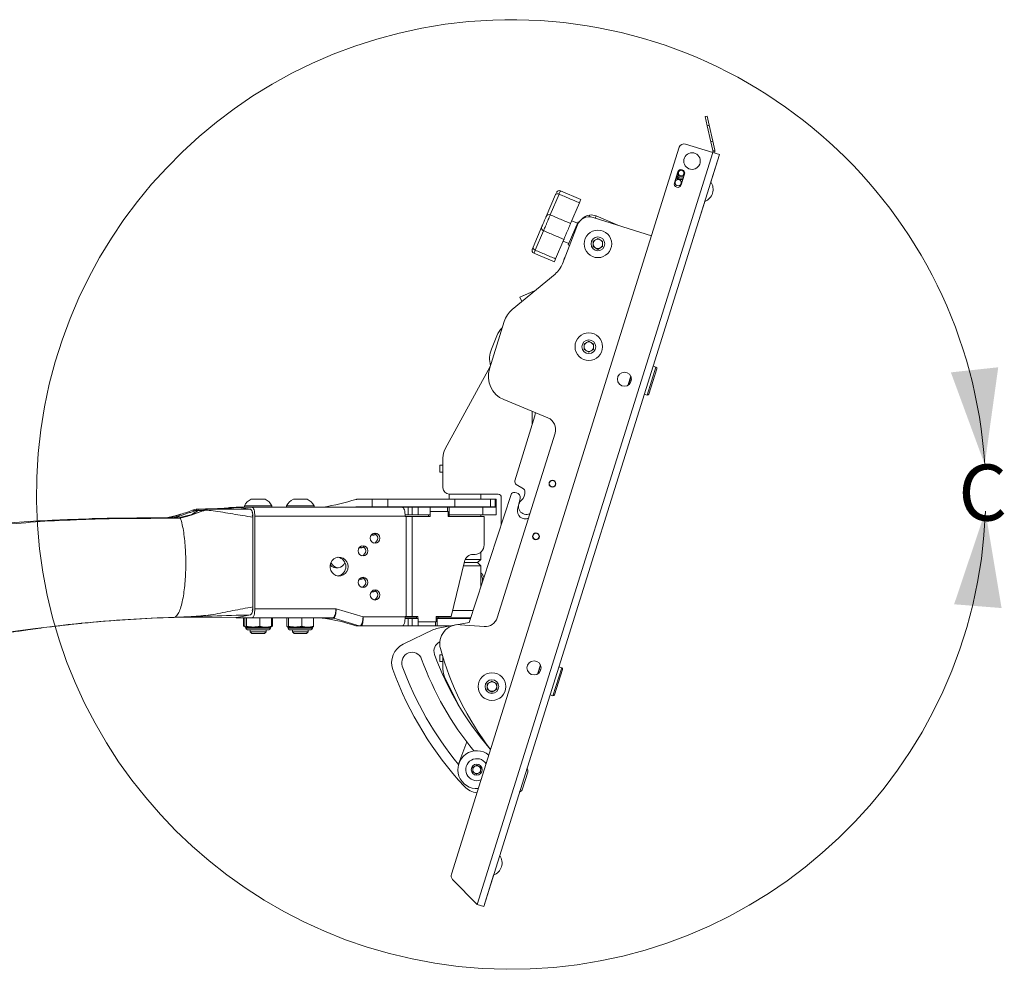
# Paper-space layout 'SHEET2' of a CAD drawing. Units: inches. Extents: x 4 to 198, y 3 to 203.
# Drawn here: x 24 to 53, y 175 to 203 of the extents above; entities that cross this region are included whole.
import ezdxf

# ---------------------------------------------------------------- set-up
doc = ezdxf.new("R2010")
doc.units = ezdxf.units.IN
doc.header["$MEASUREMENT"] = 0
doc.styles.add('SLDTEXTSTYLE2', font='TXT', dxfattribs={"width": 0.75})

psp = doc.layouts.new('SHEET2')

# ---------------------------------------------------------------- linework, layer by layer
at = {"color": 7, "linetype": 'Continuous', "lineweight": 15}
for p, q in [((44.380492, 200.391487), (44.321936, 200.378404)), ((44.321936, 200.378404), (44.382095, 200.109139)), ((44.380492, 200.391487), (44.440652, 200.122222)), ((44.382095, 200.109139), (44.440652, 200.122222)), ((44.440652, 200.122222), (44.54735, 199.644656)), ((44.488793, 199.631574), (44.382095, 200.109139)), ((44.547043, 199.308192), (43.732982, 199.563394)), ((44.54735, 199.644656), (44.488793, 199.631574)), ((44.546755, 199.372144), (44.488793, 199.631574)), ((44.605311, 199.385227), (44.54735, 199.644656)), ((43.54498, 199.465133), (36.765333, 177.838916)), ((44.547043, 199.308192), (37.536013, 176.943894)), ((37.730457, 176.882937), (44.741487, 199.247236)), ((44.507951, 198.502287), (44.741487, 199.247236)), ((44.534519, 199.312119), (44.545736, 199.347902)), ((44.545736, 199.347902), (44.602989, 199.329953)), ((44.546755, 199.372144), (44.605311, 199.385227)), ((44.547043, 199.308192), (44.741487, 199.247236)), ((44.591771, 199.29417), (44.602989, 199.329953)), ((43.402644, 198.409368), (43.503603, 198.731414)), ((43.703987, 198.668595), (43.603028, 198.346549)), ((44.507951, 198.502287), (44.487071, 198.43568)), ((39.970234, 198.071863), (39.708555, 197.454709)), ((40.617137, 197.913413), (40.010779, 198.170513)), ((39.585999, 197.405826), (39.862469, 198.057865)), ((40.574416, 197.815685), (40.312738, 197.198531)), ((44.304896, 197.854566), (43.950643, 196.724543)), ((44.283807, 197.787294), (44.304896, 197.854566)), ((40.245465, 196.559552), (40.53824, 197.250047)), ((40.519941, 197.206891), (40.347318, 197.280085)), ((40.562375, 197.239813), (40.53824, 197.250047)), ((40.885581, 197.397373), (40.879034, 197.450514)), ((40.980362, 197.380606), (42.720483, 196.835092)), ((41.07127, 197.423575), (41.044523, 197.360492)), ((41.07127, 197.423575), (41.717949, 197.149378)), ((39.199274, 196.493754), (39.458934, 197.106147)), ((39.508842, 196.983694), (39.263075, 196.404065)), ((40.070645, 196.002787), (40.518532, 197.158305)), ((40.113024, 196.727516), (39.867257, 196.147887)), ((40.09114, 196.675902), (40.263763, 196.602708)), ((40.985539, 196.674693), (41.126539, 196.7561)), ((40.985539, 196.51188), (40.985539, 196.674693)), ((41.126539, 196.7561), (41.267539, 196.674693)), ((41.267539, 196.674693), (41.267539, 196.51188)), ((39.223266, 196.313204), (39.829623, 196.056104)), ((40.245465, 196.559552), (40.280666, 196.544627)), ((41.126539, 196.430474), (40.985539, 196.51188)), ((41.267539, 196.51188), (41.126539, 196.430474)), ((40.115821, 196.130833), (40.167721, 196.253235)), ((40.119648, 196.129211), (40.115821, 196.130833)), ((38.577034, 194.639939), (39.850328, 195.696721)), ((38.805782, 195.007927), (39.24412, 195.193593)), ((39.121353, 195.141593), (38.805782, 195.007927)), ((39.24412, 195.193593), (39.121353, 195.141593)), ((38.805782, 195.007927), (38.86161, 194.876125)), ((38.340364, 194.287169), (37.898391, 192.877332)), ((38.283527, 194.105867), (38.277094, 194.09932)), ((37.957729, 193.462128), (38.116864, 193.855131)), ((40.714327, 193.615754), (40.855327, 193.69716)), ((40.855327, 193.69716), (40.996327, 193.615754)), ((40.714327, 193.452941), (40.714327, 193.615754)), ((40.855327, 193.371535), (40.714327, 193.452941)), ((40.996327, 193.452941), (40.855327, 193.371535)), ((40.996327, 193.615754), (40.996327, 193.452941)), ((37.91929, 192.943996), (36.583903, 190.493407)), ((42.593216, 192.096167), (42.853466, 192.926329)), ((42.641157, 192.121224), (42.878522, 192.878389)), ((42.853466, 192.926329), (42.768303, 192.953027)), ((42.019589, 192.384208), (42.105885, 192.659481)), ((42.035686, 192.394187), (42.074545, 192.518143)), ((42.113404, 192.642098), (42.074545, 192.518143)), ((42.117485, 192.504682), (42.074545, 192.518143)), ((39.637222, 191.419894), (38.328176, 191.959598)), ((42.508053, 192.122865), (42.593216, 192.096167)), ((38.657358, 189.542569), (39.251367, 191.48016)), ((39.169354, 191.212642), (39.169354, 191.61279)), ((38.130888, 185.470533), (39.852114, 190.961027)), ((36.515329, 190.224254), (36.515329, 189.336316)), ((36.422479, 189.805066), (36.422479, 190.006816)), ((36.422479, 190.006816), (36.515329, 190.006816)), ((36.515329, 189.805066), (36.422479, 189.805066)), ((38.910678, 189.302031), (38.697249, 189.435624)), ((30.810558, 189.00029), (31.220808, 189.00029)), ((32.063, 189.00029), (32.47325, 189.00029)), ((33.991401, 188.999529), (34.410326, 188.999529)), ((34.410326, 188.999529), (34.410326, 188.775279)), ((34.410326, 188.999529), (34.871228, 188.999529)), ((34.871228, 188.775279), (34.871228, 188.999529)), ((34.871228, 188.999529), (36.865313, 188.999529)), ((36.702829, 189.148816), (38.156854, 189.148816)), ((36.703729, 189.148816), (36.703729, 188.999529)), ((36.865313, 188.775279), (36.865313, 188.999529)), ((36.865313, 188.999529), (37.93289, 188.999529)), ((37.299663, 185.329153), (38.540881, 189.137342)), ((37.641229, 188.999529), (37.641229, 189.148816)), ((37.93289, 188.999529), (37.93289, 188.775279)), ((37.93289, 188.999529), (38.073064, 188.999529)), ((38.073064, 188.775279), (38.073064, 188.999529)), ((38.073064, 188.999529), (38.098804, 188.999529)), ((38.098804, 188.775279), (38.098804, 188.999529)), ((38.250604, 189.055066), (38.250604, 188.246742)), ((38.651189, 189.199617), (38.704494, 189.187259)), ((38.735621, 188.698861), (38.809726, 189.018508)), ((30.137257, 188.740842), (30.123644, 188.738836)), ((30.358203, 188.759529), (30.366783, 188.759529)), ((30.836086, 188.759529), (30.366783, 188.759529)), ((30.783976, 188.699425), (30.445882, 188.749557)), ((30.605433, 188.79779), (30.605433, 188.759529)), ((30.605433, 188.79779), (31.425933, 188.79779)), ((35.309092, 188.759529), (30.836086, 188.759529)), ((31.425933, 188.759529), (31.425933, 188.79779)), ((31.857875, 188.79779), (31.857875, 188.759529)), ((31.857875, 188.79779), (32.678375, 188.79779)), ((32.678375, 188.759529), (32.678375, 188.79779)), ((32.901074, 188.760445), (32.894345, 188.760445)), ((32.894345, 188.760445), (32.894345, 188.759529)), ((32.901074, 188.760445), (32.901074, 188.759529)), ((34.04465, 188.771702), (33.9465, 188.771702)), ((34.410326, 188.775279), (33.970974, 188.775279)), ((34.04465, 188.771702), (34.003813, 188.759529)), ((34.871228, 188.775279), (34.410326, 188.775279)), ((34.444645, 188.759529), (34.410326, 188.759529)), ((34.511355, 188.759529), (34.444645, 188.759529)), ((34.549965, 188.759529), (34.511355, 188.759529)), ((36.865313, 188.775279), (34.871228, 188.775279)), ((35.295074, 188.759529), (35.477461, 188.759529)), ((35.389632, 188.759529), (35.388947, 188.775279)), ((35.477461, 188.535279), (35.477461, 188.759529)), ((35.477461, 188.759529), (35.596131, 188.759529)), ((35.596131, 188.759529), (35.596131, 188.535279)), ((35.596131, 188.759529), (35.781121, 188.759529)), ((35.725051, 188.775279), (35.725051, 188.759529)), ((35.781121, 188.535279), (35.781121, 188.759529)), ((36.138961, 188.759529), (35.781121, 188.759529)), ((36.138961, 188.535279), (36.138961, 188.759529)), ((36.648279, 188.759529), (36.138961, 188.759529)), ((36.261812, 188.759529), (36.261812, 188.775279)), ((36.308731, 188.775279), (36.308731, 188.759529)), ((36.648279, 188.633191), (36.648279, 188.759529)), ((36.704349, 188.759529), (36.648279, 188.759529)), ((36.703729, 188.775279), (36.703729, 188.759529)), ((36.704349, 188.535279), (36.704349, 188.759529)), ((37.704513, 188.759529), (36.704349, 188.759529)), ((37.93289, 188.775279), (36.865313, 188.775279)), ((37.641229, 188.759529), (37.641229, 188.775279)), ((37.704513, 188.535279), (37.704513, 188.759529)), ((37.704513, 188.759529), (38.098804, 188.759529)), ((38.073064, 188.775279), (37.93289, 188.775279)), ((38.098804, 188.775279), (38.073064, 188.775279)), ((38.098804, 188.535279), (38.098804, 188.759529)), ((27.408301, 188.437761), (27.254014, 188.437019)), ((27.408313, 188.43778), (27.254642, 188.437027)), ((27.408779, 188.437602), (27.408303, 188.437625)), ((27.408308, 188.437625), (27.409707, 188.437393)), ((27.631079, 188.43665), (27.608019, 188.436463)), ((27.782992, 188.437781), (27.630252, 188.437031)), ((28.575283, 188.448686), (28.673496, 188.49255)), ((28.648243, 188.533879), (28.648502, 188.533941)), ((28.64904, 188.53418), (28.648758, 188.534114)), ((29.011383, 188.533973), (29.011694, 188.534077)), ((30.859201, 185.793379), (30.859201, 188.465409)), ((35.390168, 188.488404), (30.917163, 188.488404)), ((30.917163, 185.736729), (30.917163, 188.488404)), ((35.477461, 188.535279), (35.388947, 188.535279)), ((35.390168, 188.480847), (35.390168, 188.488404)), ((35.390168, 188.480847), (35.422195, 188.480847)), ((35.422195, 188.480847), (35.422195, 185.504285)), ((35.422195, 188.480847), (35.595814, 188.480847)), ((35.596131, 188.535279), (35.477461, 188.535279)), ((35.595814, 185.504285), (35.595814, 188.480847)), ((36.12981, 188.480847), (35.595814, 188.480847)), ((35.781121, 188.535279), (35.596131, 188.535279)), ((36.138961, 188.535279), (35.781121, 188.535279)), ((36.082891, 188.480847), (36.082891, 188.535279)), ((36.12981, 188.535279), (36.12981, 188.480847)), ((36.666571, 188.633191), (36.138961, 188.633191)), ((36.666571, 188.480847), (36.666571, 188.633191)), ((36.666571, 188.535279), (36.704349, 188.535279)), ((37.740092, 188.480847), (36.666571, 188.480847)), ((36.703729, 188.535279), (36.703729, 188.480847)), ((37.704513, 188.535279), (36.704349, 188.535279)), ((37.641229, 188.480847), (37.641229, 188.535279)), ((38.098804, 188.535279), (37.704513, 188.535279)), ((37.740092, 187.637097), (37.740092, 188.480847)), ((37.412235, 187.355847), (37.471712, 187.355847)), ((37.641229, 187.206316), (37.641229, 187.419053)), ((36.756031, 185.504285), (37.152062, 187.143622)), ((37.390094, 187.018816), (37.121912, 187.018816)), ((37.547479, 187.112566), (37.14456, 187.112566)), ((37.14456, 187.112566), (37.346571, 187.112566)), ((37.175107, 187.206316), (37.641229, 187.206316)), ((37.346571, 187.112566), (37.547479, 187.112566)), ((37.641229, 187.018816), (37.390094, 187.018816)), ((37.547479, 187.112566), (37.641229, 187.206316)), ((37.641229, 187.018816), (37.547479, 187.112566)), ((37.641229, 186.377115), (37.641229, 187.018816)), ((37.693173, 186.588035), (37.693173, 186.536484)), ((37.709975, 186.588035), (37.693173, 186.588035)), ((30.434192, 185.489803), (28.5108, 185.481058)), ((30.358203, 185.489457), (30.358203, 185.465604)), ((30.366783, 185.465604), (30.358203, 185.465604)), ((30.366783, 185.489496), (30.366783, 185.465604)), ((30.366783, 185.465604), (30.836086, 185.465604)), ((30.445706, 185.49197), (30.783776, 185.555592)), ((30.583617, 185.223156), (30.583617, 185.465604)), ((30.619344, 185.220989), (30.619344, 185.465604)), ((30.666479, 185.220989), (30.666479, 185.465604)), ((30.836086, 185.465604), (33.239033, 185.465604)), ((30.917163, 185.736729), (33.332586, 185.736729)), ((31.062818, 185.220989), (31.062818, 185.465604)), ((31.412022, 185.220989), (31.412022, 185.465604)), ((31.447749, 185.223156), (31.447749, 185.465604)), ((31.871786, 185.220989), (31.871786, 185.465604)), ((31.918921, 185.220989), (31.918921, 185.465604)), ((32.315259, 185.220989), (32.315259, 185.465604)), ((32.664463, 185.220989), (32.664463, 185.465604)), ((32.901074, 185.464687), (32.894345, 185.464687)), ((34.137727, 185.496729), (33.332586, 185.736729)), ((35.390168, 185.496729), (34.137727, 185.496729)), ((35.389632, 185.465604), (35.725051, 185.465604)), ((35.390168, 185.504285), (35.422195, 185.504285)), ((35.390168, 185.496729), (35.390168, 185.504285)), ((35.422195, 185.504285), (35.595814, 185.504285)), ((35.595814, 185.504285), (35.77197, 185.504285)), ((35.725051, 185.449854), (35.725051, 185.504285)), ((35.77197, 185.504285), (35.77197, 185.449854)), ((36.308731, 185.504285), (36.756031, 185.504285)), ((36.308731, 185.351941), (36.308731, 185.504285)), ((36.308731, 185.465604), (36.376321, 185.465604)), ((36.376321, 185.504285), (36.376321, 185.465604)), ((36.376321, 185.465604), (37.344137, 185.465604)), ((36.703729, 185.465604), (36.703729, 185.449854)), ((36.800861, 185.689854), (37.417228, 185.689854)), ((30.597395, 185.21629), (30.637983, 185.197364)), ((30.637709, 185.195324), (30.651933, 185.188692)), ((30.651933, 185.188692), (30.651933, 185.161678)), ((30.651933, 185.188692), (31.379433, 185.188692)), ((31.379433, 185.188692), (31.39413, 185.195545)), ((31.379433, 185.161678), (31.379433, 185.188692)), ((31.398567, 185.199781), (31.43379, 185.216205)), ((31.890151, 185.195324), (31.904375, 185.188692)), ((31.904375, 185.188692), (31.904375, 185.161678)), ((31.904375, 185.188692), (32.631875, 185.188692)), ((32.631875, 185.188692), (32.646571, 185.195545)), ((32.631875, 185.161678), (32.631875, 185.188692)), ((33.263509, 185.462027), (32.956473, 185.462027)), ((34.024827, 185.23509), (33.263509, 185.462027)), ((33.926508, 185.23509), (34.024827, 185.23509)), ((34.089736, 185.225604), (33.991401, 185.225604)), ((35.309092, 185.225604), (34.089736, 185.225604)), ((34.444645, 185.225604), (34.410326, 185.225604)), ((34.511355, 185.225604), (34.444645, 185.225604)), ((34.549965, 185.225604), (34.511355, 185.225604)), ((35.477461, 185.225604), (35.295074, 185.225604)), ((35.388947, 185.449854), (35.477461, 185.449854)), ((35.477461, 185.225604), (35.477461, 185.449854)), ((35.477461, 185.449854), (35.596131, 185.449854)), ((35.596131, 185.225604), (35.477461, 185.225604)), ((35.596131, 185.449854), (35.596131, 185.225604)), ((35.596131, 185.449854), (35.781121, 185.449854)), ((35.781121, 185.225604), (35.596131, 185.225604)), ((35.781121, 185.225604), (35.781121, 185.449854)), ((35.781121, 185.351941), (36.308731, 185.351941)), ((36.290439, 185.225604), (35.781121, 185.225604)), ((36.290439, 185.225604), (36.290439, 185.351941)), ((36.346508, 185.225604), (36.290439, 185.225604)), ((36.308731, 185.449854), (36.346508, 185.449854)), ((36.346508, 185.449854), (36.346508, 185.225604)), ((36.346508, 185.449854), (37.339003, 185.449854)), ((36.709241, 185.225604), (36.346508, 185.225604)), ((36.418426, 185.1746), (36.849362, 185.250178)), ((36.703729, 185.225604), (36.703729, 185.224637)), ((36.919691, 185.262513), (37.299663, 185.329153)), ((37.024711, 185.264257), (37.744252, 185.208818)), ((30.651933, 185.161678), (31.379433, 185.161678)), ((30.698808, 185.114803), (31.332558, 185.114803)), ((30.781308, 185.114803), (30.781308, 185.050865)), ((30.781308, 185.050865), (30.781308, 185.049132)), ((30.781308, 185.050865), (30.830883, 185.00129)), ((30.781308, 185.050865), (31.250058, 185.050865)), ((30.781308, 185.049132), (30.830883, 184.999557)), ((30.781308, 185.049132), (30.783041, 185.049132)), ((30.830883, 185.00129), (31.200483, 185.00129)), ((30.830883, 184.999557), (31.200483, 184.999557)), ((31.200483, 185.00129), (31.250058, 185.050865)), ((31.200483, 184.999557), (31.250058, 185.049132)), ((31.248325, 185.049132), (31.250058, 185.049132)), ((31.250058, 185.050865), (31.250058, 185.114803)), ((31.250058, 185.049132), (31.250058, 185.050865)), ((31.904375, 185.161678), (32.631875, 185.161678)), ((31.95125, 185.114803), (32.585, 185.114803)), ((32.03375, 185.114803), (32.03375, 185.050865)), ((32.03375, 185.050865), (32.03375, 185.049132)), ((32.03375, 185.050865), (32.083325, 185.00129)), ((32.03375, 185.050865), (32.5025, 185.050865)), ((32.03375, 185.049132), (32.083325, 184.999557)), ((32.03375, 185.049132), (32.035483, 185.049132)), ((32.083325, 185.00129), (32.452925, 185.00129)), ((32.083325, 184.999557), (32.29959, 184.999557)), ((32.29959, 184.999557), (32.452925, 184.999557)), ((32.452925, 185.00129), (32.5025, 185.050865)), ((32.452925, 184.999557), (32.5025, 185.049132)), ((32.500766, 185.049132), (32.5025, 185.049132)), ((32.5025, 185.050865), (32.5025, 185.114803)), ((32.5025, 185.049132), (32.5025, 185.050865)), ((35.331706, 184.68372), (36.236576, 185.116385)), ((36.422479, 184.367566), (36.422479, 184.165816)), ((36.422479, 184.367566), (36.493066, 184.367566)), ((36.515329, 184.294708), (36.515329, 183.936558)), ((36.515329, 184.165816), (36.422479, 184.165816)), ((39.327353, 183.796317), (39.413649, 184.071591)), ((39.38231, 183.930252), (39.421169, 184.054208)), ((40.049054, 183.98061), (39.96389, 184.007308)), ((39.38231, 183.930252), (39.343451, 183.806297)), ((39.425249, 183.916791), (39.38231, 183.930252)), ((39.788804, 183.150448), (40.049054, 183.98061)), ((39.836745, 183.175504), (40.07411, 183.932669)), ((36.57362, 183.6872), (36.973718, 182.878188)), ((37.832932, 183.50442), (37.973932, 183.585826)), ((37.832932, 183.341607), (37.832932, 183.50442)), ((37.973932, 183.585826), (38.114932, 183.50442)), ((38.114932, 183.50442), (38.114932, 183.341607)), ((37.973932, 183.260201), (37.832932, 183.341607)), ((38.114932, 183.341607), (37.973932, 183.260201)), ((39.703641, 183.177146), (39.788804, 183.150448)), ((36.992438, 181.143525), (37.223069, 181.777177)), ((37.829261, 181.674082), (37.830065, 181.688795)), ((37.406044, 181.022086), (37.524972, 181.086181)), ((37.524972, 181.086181), (37.639943, 181.015234)), ((37.402088, 180.887044), (37.406044, 181.022086)), ((37.517059, 180.816097), (37.402088, 180.887044)), ((37.635987, 180.880192), (37.517059, 180.816097)), ((37.639943, 181.015234), (37.635987, 180.880192)), ((39.037224, 180.875854), (38.881069, 180.377738)), ((36.80165, 177.688733), (37.536013, 176.943894)), ((37.730457, 176.882937), (38.023013, 177.816154)), ((37.730457, 176.882937), (37.536013, 176.943894))]:
    psp.add_line(p, q, dxfattribs=at)
at = {"color": 7, "linetype": 'Continuous', "lineweight": 15, "flags": 128}
for points in [[(39.267419, 191.572359), (39.263915, 191.53598), (39.251367, 191.48016)], [(29.171936, 188.696986), (29.110741, 188.689065), (29.071027, 188.675246)], [(29.511868, 188.695577), (29.469109, 188.690022), (29.42653, 188.675119)], [(29.61622, 188.711106), (29.618594, 188.710636), (29.620942, 188.708464), (29.623179, 188.704669), (29.624287, 188.702052)], [(30.144822, 188.74325), (30.14403, 188.743073), (30.131153, 188.738831)], [(30.201052, 188.727677), (30.201272, 188.727765), (30.193254, 188.72622), (30.17084, 188.723337), (30.133616, 188.720092)], [(30.155824, 188.746008), (30.153791, 188.745459), (30.145925, 188.743536)], [(30.917163, 188.488404), (30.915605, 188.541297), (30.910992, 188.592159), (30.903499, 188.639033), (30.893416, 188.680118), (30.88113, 188.713836), (30.867113, 188.73889), (30.851904, 188.754319), (30.836086, 188.759529)], [(35.319573, 188.759529), (35.319003, 188.761549), (35.316879, 188.767379), (35.314456, 188.77171), (35.311826, 188.774378), (35.309092, 188.775279)], [(35.309092, 188.759529), (35.324909, 188.754319), (35.340118, 188.73889), (35.354135, 188.713836), (35.366421, 188.680118), (35.376504, 188.639033), (35.383997, 188.592159), (35.38861, 188.541297), (35.390168, 188.488404)], [(26.08147, 188.418779), (25.991411, 188.417079), (25.346116, 188.394145)], [(27.242524, 188.432864), (27.242146, 188.433595), (27.240866, 188.435394), (27.23951, 188.43633), (27.238131, 188.436367)], [(28.326301, 188.452014), (27.562686, 188.441023), (27.40881, 188.439967)], [(28.690036, 188.452008), (27.939779, 188.441057), (27.78241, 188.439973)], [(27.783003, 188.437625), (27.784753, 188.437274), (27.788444, 188.434103), (27.791764, 188.427845)], [(28.648148, 188.53423), (28.58557, 188.516231), (28.32474, 188.449884)], [(28.648758, 188.534114), (28.648334, 188.533967), (28.645641, 188.531055), (28.644076, 188.525176)], [(29.011539, 188.534612), (28.919434, 188.508048), (28.688923, 188.449997)], [(30.850104, 188.488404), (30.849834, 188.497548), (30.849037, 188.506342), (30.847741, 188.514446), (30.845998, 188.521549), (30.843874, 188.527379), (30.841451, 188.53171), (30.838821, 188.534378), (30.836086, 188.535279)], [(34.639419, 187.836316), (34.628469, 187.894006), (34.597286, 187.942912), (34.550617, 187.975591), (34.495567, 187.987066), (34.440518, 187.975591), (34.393849, 187.942912), (34.362665, 187.894006), (34.351715, 187.836316), (34.362665, 187.778627), (34.393849, 187.72972), (34.440518, 187.697041), (34.495567, 187.685566), (34.550617, 187.697041), (34.597286, 187.72972), (34.628469, 187.778627), (34.639419, 187.836316)], [(34.462038, 187.929718), (34.440518, 187.937041), (34.408498, 187.956316)], [(34.281579, 187.461316), (34.270629, 187.519006), (34.239445, 187.567912), (34.192777, 187.600591), (34.137727, 187.612066), (34.082677, 187.600591), (34.036008, 187.567912), (34.004825, 187.519006), (33.993875, 187.461316), (34.004825, 187.403627), (34.036008, 187.35472), (34.082677, 187.322041), (34.137727, 187.310566), (34.192777, 187.322041), (34.239445, 187.35472), (34.270629, 187.403627), (34.281579, 187.461316)], [(34.104197, 187.554718), (34.082677, 187.562041), (34.050658, 187.581316)], [(33.690426, 186.992566), (33.680474, 187.068446), (33.651355, 187.138699), (33.60523, 187.198114), (33.545518, 187.242284), (33.47665, 187.267933), (33.403731, 187.27316), (33.332171, 187.257577), (33.267276, 187.222339), (33.21386, 187.17006), (33.175885, 187.104616), (33.156165, 187.030863), (33.156165, 186.954269), (33.175885, 186.880516), (33.21386, 186.815073), (33.267276, 186.762793), (33.332171, 186.727555), (33.403731, 186.711972), (33.47665, 186.717199), (33.545518, 186.742848), (33.60523, 186.787018), (33.651355, 186.846433), (33.680474, 186.916686), (33.690426, 186.992566)], [(34.281579, 186.523816), (34.270629, 186.581506), (34.239445, 186.630412), (34.192777, 186.663091), (34.137727, 186.674566), (34.082677, 186.663091), (34.036008, 186.630412), (34.004825, 186.581506), (33.993875, 186.523816), (34.004825, 186.466127), (34.036008, 186.41722), (34.082677, 186.384541), (34.137727, 186.373066), (34.192777, 186.384541), (34.239445, 186.41722), (34.270629, 186.466127), (34.281579, 186.523816)], [(34.104197, 186.617218), (34.082677, 186.624541), (34.050658, 186.643816)], [(34.639419, 186.148816), (34.628469, 186.206506), (34.597286, 186.255412), (34.550617, 186.288091), (34.495567, 186.299566), (34.440518, 186.288091), (34.393849, 186.255412), (34.362665, 186.206506), (34.351715, 186.148816), (34.362665, 186.091127), (34.393849, 186.04222), (34.440518, 186.009541), (34.495567, 185.998066), (34.550617, 186.009541), (34.597286, 186.04222), (34.628469, 186.091127), (34.639419, 186.148816)], [(34.462038, 186.242218), (34.440518, 186.249541), (34.408498, 186.268816)], [(30.836086, 185.465604), (30.851904, 185.470813), (30.867113, 185.486242), (30.88113, 185.511296), (30.893416, 185.545014), (30.903499, 185.5861), (30.910992, 185.632974), (30.915605, 185.683835), (30.917163, 185.736729)], [(30.850104, 185.736729), (30.849834, 185.727584), (30.849037, 185.71879), (30.847741, 185.710686), (30.845998, 185.703583), (30.843874, 185.697753), (30.841451, 185.693422), (30.838821, 185.690754), (30.836086, 185.689854)], [(35.390168, 185.496729), (35.38861, 185.443835), (35.383997, 185.392974), (35.376504, 185.3461), (35.366421, 185.305014), (35.354135, 185.271296), (35.340118, 185.246242), (35.324909, 185.230813), (35.309092, 185.225604)], [(21.57212, 183.261883), (21.551758, 183.479415), (21.556828, 183.695576), (21.589845, 183.883511), (21.67276, 184.117321), (21.775446, 184.300351), (21.880886, 184.439779), (21.976525, 184.541935), (22.052335, 184.612634), (22.113007, 184.664466), (22.257936, 184.76296), (22.441344, 184.849115), (22.588588, 184.895525), (22.759144, 184.932053), (22.956816, 184.955941), (23.385737, 185.01003), (23.862107, 185.076926), (24.394824, 185.150776), (24.731649, 185.1949), (25.062096, 185.234925), (25.360493, 185.266972), (25.603024, 185.290309), (25.778785, 185.30676)], [(25.778699, 185.306752), (25.871238, 185.31586), (25.961899, 185.324524)]]:
    psp.add_lwpolyline(points, dxfattribs=at)
at = {"color": 7, "linetype": 'Continuous', "lineweight": 15}
for centre, radius in [((43.927596, 199.055942), 0.246), ((43.603795, 198.700004), 0.084), ((43.514054, 198.413741), 0.09375), ((41.126539, 196.593287), 0.41025), ((41.126539, 196.593287), 0.205125), ((40.855327, 193.534348), 0.41025), ((40.855327, 193.534348), 0.205125), ((41.917101, 192.567501), 0.21), ((39.773577, 189.456899), 0.10275), ((39.773577, 189.456899), 0.09375), ((39.282805, 187.891398), 0.10275), ((39.282805, 187.891398), 0.09375), ((39.224865, 183.97961), 0.21), ((37.973932, 183.423013), 0.41025), ((37.973932, 183.423013), 0.205125), ((37.521015, 180.951139), 0.163875)]:
    psp.add_circle(centre, radius, dxfattribs=at)
at = {"color": 7, "linetype": 'Continuous', "lineweight": 0}
psp.add_arc((38.540881, 189.137342), 14.124479, 3.6138719, 357.9859997, dxfattribs=at)
at = {"color": 7, "linetype": 'Continuous', "lineweight": 15}
for centre, radius, start, end in [((43.688112, 199.420262), 0.15, 72.5942063, 162.5942063), ((44.501008, 199.361924), 0.046875, 342.5942063, 12.5942063), ((44.501008, 199.361924), 0.106875, 342.5942063, 12.5942064), ((43.603795, 198.700004), 0.110054, 180, 325.1630027), ((43.603795, 198.700004), 0.105, 342.5942063, 162.5942063), ((43.502836, 198.377958), 0.105, 162.5942063, 342.5942063), ((43.603795, 198.700004), 0.1875, 218.5384086, 270), ((43.603075, 198.693389), 0.146291, 205.9940723, 297.7410531), ((43.603795, 198.700004), 0.1875, 270, 286.6500041), ((44.149718, 198.211586), 0.405, 344.044114, 33.5950123), ((39.97527, 198.08374), 0.09375, 67.245518, 157.0227581), ((44.155849, 198.231143), 0.405, 291.5934003, 341.1442986), ((39.67172, 197.368986), 0.093302, 66.7466106, 156.7439242), ((40.868185, 197.022777), 0.375, 72.5942063, 158.8133121), ((40.924883, 197.078327), 0.375, 97.0226857, 140.4896519), ((40.924883, 197.078327), 0.375, 67.0226857, 97.0226857), ((39.545115, 197.069875), 0.093504, 157.1745531, 247.1737523), ((41.126539, 196.593287), 0.141, 120, 180), ((41.126539, 196.593287), 0.141, 60, 120), ((41.126539, 196.593287), 0.141, 0, 60), ((39.26095, 196.399055), 0.09375, 157.0226324, 247.3237204), ((41.126539, 196.593287), 0.141, 180, 240), ((41.126539, 196.593287), 0.141, 240, 300), ((41.126539, 196.593287), 0.141, 300, 360), ((39.371339, 196.273843), 0.75, 309.6912827, 338.8133121), ((39.056022, 194.062816), 0.75, 129.6912827, 162.5942063), ((38.812035, 193.573642), 0.75, 135.5003552, 157.9559669), ((40.855327, 193.534348), 0.141, 60, 120), ((38.6529, 193.180639), 0.75, 157.9559669, 196.3465048), ((40.855327, 193.534348), 0.141, 120, 180), ((40.855327, 193.534348), 0.141, 180, 240), ((40.855327, 193.534348), 0.141, 240, 300), ((40.855327, 193.534348), 0.141, 0, 60), ((40.855327, 193.534348), 0.141, 300, 360), ((38.614049, 192.652979), 0.75, 162.5942063, 247.5942063), ((42.842024, 192.889831), 0.03825, 342.5942063, 72.5942063), ((42.604658, 192.132666), 0.03825, 252.5942063, 342.5942063), ((39.494285, 191.073203), 0.375, 342.5942063, 67.5942063), ((37.077829, 190.224254), 0.5625, 151.4129324, 180), ((36.702829, 189.336316), 0.1875, 180, 270), ((38.74699, 189.51509), 0.09375, 162.9559669, 237.9559669), ((38.860937, 189.222564), 0.09375, 7.3333724, 57.9559669), ((31.015683, 188.587364), 0.461069, 116.4163325, 152.8457376), ((31.015683, 188.587364), 0.461069, 27.1542624, 63.5836675), ((32.268125, 188.587364), 0.461069, 116.4163325, 152.8457376), ((32.268125, 188.587364), 0.461069, 27.1542624, 63.5836675), ((31.848267, 195.686754), 7.011778, 279.0936781, 287.2410727), ((38.156854, 189.055066), 0.09375, 0, 90), ((38.630016, 189.108289), 0.09375, 76.9474567, 161.9474567), ((38.672734, 189.050268), 0.140625, 346.9474567, 76.9474567), ((38.651725, 189.19564), 0.304688, 309.557822, 7.3333724), ((29.132008, 188.668416), 0.052469, 352.9429272, 34.6814755), ((29.178771, 188.671087), 0.056687, 354.0827913, 30.5306624), ((29.536401, 188.525591), 0.172892, 92.868468, 120.4892639), ((29.516821, 195.197275), 6.48693, 270.8779774, 275.4134289), ((30.146897, 188.697645), 0.044443, 110.8918109, 178.9314767), ((30.155671, 188.701369), 0.043257, 103.0104875, 142.7814958), ((30.16554, 188.706262), 0.041225, 88.9752127, 153.650853), ((30.178744, 188.698879), 0.045706, 91.6010557, 151.4179808), ((30.188185, 188.695472), 0.046243, 91.5326082, 144.7867214), ((30.188935, 188.696592), 0.044871, 91.8475121, 145.0156226), ((30.228843, 188.964767), 0.226114, 253.9367753, 256.8668865), ((30.203263, 188.69463), 0.044669, 91.7913172, 139.2094924), ((30.875995, 177.677565), 11.082622, 92.301135, 92.8177931), ((30.332941, 188.766619), 0.01991, 264.9081017, 267.2054449), ((31.050467, 173.597082), 15.166679, 92.326782, 92.71531), ((34.040076, 188.754869), 0.027454, 9.7714151, 45.2377667), ((38.96394, 188.645929), 0.234375, 166.9474567, 293.9866932), ((38.99503, 188.780032), 0.234375, 129.557822, 297.4881478), ((26.885927, 161.451566), 26.970574, 90.9055362, 93.0183106), ((27.541582, 128.370943), 60.06619, 90.28945649, 91.3770745), ((26.072707, 188.401029), 0.031538, 356.0300102, 36.4945432), ((27.980275, 123.738111), 64.699283, 90.32273136, 91.33675161), ((27.259047, 188.377971), 0.058804, 69.5056014, 94.9064818), ((28.620022, 188.488502), 0.053627, 4.3291856, 57.9211384), ((27.79921, 191.748543), 3.325987, 284.7995451, 292.3464923), ((27.800109, 191.748685), 3.32576, 284.7934242, 292.3346545), ((28.195443, 191.594236), 3.168043, 284.9294898, 293.0753866), ((29.011118, 188.520228), 0.01386, 20.9145558, 87.618615), ((29.056789, 188.633362), 0.052517, 12.6152564, 61.1926657), ((29.197542, 188.424978), 0.237374, 93.2566961, 112.1513732), ((34.428541, 188.064342), 0.138726, 251.6733484, 308.8580948), ((34.421177, 187.836316), 0.152186, 285.5744499, 74.4255501), ((34.070701, 187.689342), 0.138726, 251.6733531, 308.8580901), ((34.063337, 187.461316), 0.152186, 285.5744499, 74.4255501), ((37.465123, 187.63081), 0.275041, 271.3727592, 1.3099321), ((33.343048, 186.992566), 0.282727, 279.2546089, 80.7453911), ((37.416707, 187.084775), 0.271109, 90.945316, 167.4636176), ((33.355631, 187.214667), 0.262732, 221.1527513, 337.1318087), ((33.426393, 187.220442), 0.269597, 203.5868697, 261.9234752), ((34.070701, 186.751842), 0.138726, 251.6733484, 308.8580992), ((34.063337, 186.523816), 0.152186, 285.5744499, 74.4255501), ((37.456717, 186.59174), 0.282818, 13.1370232, 49.2767436), ((37.403506, 186.588822), 0.289668, 359.8443839, 34.8476362), ((34.428541, 186.376842), 0.138726, 251.6733532, 308.8580855), ((34.421177, 186.148816), 0.152186, 285.5744499, 74.4255501), ((29.616308, 147.172972), 38.325936, 91.6372773, 95.746506), ((29.56851, 147.526741), 37.969052, 91.5963047, 95.4905561), ((37.781047, -68.740622), 254.392465, 91.57616566, 92.08600498), ((33.239015, 185.379952), 0.085651, 73.3831122, 89.9877803), ((37.773059, 185.58271), 0.375, 265.5942063, 342.5942063), ((30.864649, 185.943645), 0.749334, 254.6650992, 285.3349008), ((31.23742, 185.779431), 0.585101, 252.6376712, 287.3623288), ((32.11709, 185.943645), 0.749334, 254.6650992, 285.3349008), ((32.489861, 185.779431), 0.585101, 252.6376712, 287.3623288), ((31.848267, 178.538378), 7.011778, 72.7589273, 80.9063219), ((34.23704, 186.407696), 1.192097, 261.045672, 262.2285883), ((36.539887, 184.482045), 0.703125, 99.9474567, 115.5548677), ((36.9815, 184.703419), 0.5625, 85.5942063, 195.4877478), ((30.698808, 185.161678), 0.046875, 180, 270), ((31.332558, 185.161678), 0.046875, 270, 360), ((31.95125, 185.161678), 0.046875, 180, 270), ((32.585, 185.161678), 0.046875, 270, 360), ((35.592538, 184.138222), 0.60465, 115.5548677, 199.9474567), ((36.539887, 184.482045), 0.294375, 113.8098927, 199.9474567), ((35.592538, 184.138222), 0.304688, 19.9474567, 199.9474567), ((44.647438, 187.424535), 8.919375, 199.9474567, 221.0613037), ((44.931922, 186.906435), 8.8125, 195.4877478, 217.3910305), ((44.647438, 187.424535), 9.9375, 199.9474567, 219.500856), ((44.647438, 187.424535), 9.328125, 199.9474567, 219.3718305), ((44.647438, 187.424535), 10.237462, 199.9474567, 222.9474567), ((37.077829, 183.936558), 0.5625, 180, 206.3147509), ((40.037612, 183.944111), 0.03825, 342.5942063, 72.5942063), ((37.973932, 183.423013), 0.141, 120, 180), ((37.973932, 183.423013), 0.141, 180, 240), ((37.973932, 183.423013), 0.141, 60, 120), ((37.973932, 183.423013), 0.141, 0, 60), ((37.973932, 183.423013), 0.141, 300, 360), ((37.973932, 183.423013), 0.141, 240, 300), ((39.800246, 183.186946), 0.03825, 252.5942063, 342.5942063), ((37.521015, 180.951139), 0.5625, 50.6836235, 274.5047892), ((37.521015, 180.951139), 0.32775, 32.770067, 292.4183457), ((37.521015, 180.951139), 0.117, 178.3219296, 238.3219296), ((37.521015, 180.951139), 0.117, 118.3219296, 178.3219296), ((37.521015, 180.951139), 0.117, 238.3219296, 298.3219296), ((37.521015, 180.951139), 0.117, 58.3219296, 118.3219296), ((37.521015, 180.951139), 0.117, 298.3219296, 358.3219296), ((37.521015, 180.951139), 0.117, 358.3219296, 58.3219296), ((38.894093, 180.920725), 0.15, 342.5942063, 32.0526045), ((37.596423, 180.861436), 0.60465, 222.9474567, 263.183375), ((38.737937, 180.422608), 0.15, 293.1358082, 342.5942063), ((37.867835, 178.173174), 0.405, 344.044114, 33.5950123), ((37.873966, 178.192731), 0.405, 291.5934003, 341.1442986), ((36.908464, 177.794045), 0.15, 162.5942063, 224.5942063)]:
    psp.add_arc(centre, radius, start, end, dxfattribs=at)
psp.add_ellipse((33.706215, 188.775279), major_axis=(0.843553, 0.230517), ratio=0.0791863, start_param=4.928765692, end_param=4.979533397, dxfattribs=at)
for points, degree in [([(43.495542, 198.512504), (43.45629, 198.580491)], 1), ([(43.603795, 198.512504), (43.495542, 198.512504)], 1), ([(43.655054, 198.512504), (43.603795, 198.512504)], 1), ([(39.970234, 198.071863), (39.958601, 198.075898), (39.935336, 198.083968), (39.901845, 198.084365), (39.874795, 198.076104), (39.866578, 198.063945), (39.862469, 198.057865)], 3), ([(40.574416, 197.815685), (39.970234, 198.071863)], 1), ([(39.708555, 197.454709), (40.312738, 197.198531)], 1), ([(40.113024, 196.727516), (39.508842, 196.983694)], 1), ([(39.199274, 196.493754), (39.197622, 196.486247), (39.194317, 196.471233), (39.206835, 196.44522), (39.23016, 196.420846), (39.252103, 196.409659), (39.263075, 196.404065)], 3), ([(39.263075, 196.404065), (39.867257, 196.147887)], 1), ([(33.991401, 188.999529), (33.926508, 188.990043)], 1), ([(29.227599, 188.699884), (29.175034, 188.698268)], 1), ([(29.175178, 188.698273), (29.227599, 188.699884)], 1), ([(29.227599, 188.699884), (29.61622, 188.711106)], 1), ([(29.575573, 188.699884), (29.527808, 188.698268)], 1), ([(29.939411, 188.711106), (29.575573, 188.699884)], 1), ([(30.111696, 188.70116), (30.102462, 188.698473)], 1), ([(30.434192, 188.75129), (30.166278, 188.747481)], 1), ([(30.331174, 188.746787), (30.177467, 188.744567)], 1), ([(30.186948, 188.741698), (30.187488, 188.74144)], 1), ([(30.187488, 188.74144), (30.201867, 188.739277)], 1), ([(30.434192, 188.75129), (30.445882, 188.749557)], 1), ([(32.956473, 188.763106), (32.901074, 188.760445)], 1), ([(33.9465, 188.771702), (33.970974, 188.775279)], 1), ([(26.120558, 188.414035), (25.33513, 188.388228)], 1), ([(28.70284, 188.436541), (27.791764, 188.427845)], 1), ([(28.644076, 188.525176), (28.355269, 188.447122)], 1), ([(28.673496, 188.49255), (28.510194, 188.449383)], 1), ([(29.108039, 188.644832), (28.673496, 188.49255)], 1), ([(29.024065, 188.525176), (28.702667, 188.437302)], 1), ([(29.448691, 188.674563), (29.024065, 188.525176)], 1), ([(29.036887, 188.540653), (29.235156, 188.665243)], 1), ([(29.235156, 188.665243), (29.184057, 188.661969)], 1), ([(29.405699, 188.666424), (29.235156, 188.665243)], 1), ([(30.434192, 185.489803), (30.445706, 185.49197)], 1), ([(32.956473, 185.462027), (32.901074, 185.464687)], 1), ([(25.743212, 185.303068), (25.764081, 185.305078)], 1), ([(30.583617, 185.223156), (30.597698, 185.216939)], 1), ([(30.61462, 185.213115), (30.583617, 185.223156)], 1), ([(33.991401, 185.225604), (33.926508, 185.23509)], 1)]:
    psp.add_open_spline(points, degree=degree, dxfattribs=at)
for points, knots in [([(40.010952, 198.167895), (40.011235, 198.168562), (40.012926, 198.172551), (40.00477, 198.153315), (39.989496, 198.117293), (39.975477, 198.084229), (39.970234, 198.071863)], [0, 0, 0, 0, 0.071788335, 0.429138925, 0.786489516, 1, 1, 1, 1]), ([(40.614476, 197.910162), (40.614614, 197.910488), (40.61498, 197.911353), (40.601413, 197.879354), (40.583426, 197.836935), (40.574416, 197.815685)], [0, 0, 0, 0, 0.231662036, 0.615107122, 1, 1, 1, 1]), ([(39.458934, 197.106147), (39.459629, 197.107787), (39.461488, 197.112172), (39.470389, 197.133163), (39.486165, 197.170372), (39.506158, 197.217523), (39.527967, 197.268958), (39.549215, 197.319072), (39.567325, 197.361782), (39.580906, 197.393813), (39.584302, 197.401821), (39.585999, 197.405826)], [0, 0, 0, 0, 0.06949498, 0.185808108, 0.302121235, 0.418434363, 0.53474749, 0.651060618, 0.767373745, 0.883686873, 1, 1, 1, 1]), ([(39.708555, 197.454709), (39.708555, 197.454709), (39.706996, 197.45103), (39.700035, 197.434614), (39.679342, 197.38581), (39.650704, 197.318268), (39.617353, 197.239612), (39.583063, 197.15874), (39.551643, 197.08464), (39.526845, 197.026155), (39.512857, 196.993163), (39.509935, 196.986271), (39.508842, 196.983694)], [0, 0, 0, 0, 0.000004763, 0.116313187, 0.232626307, 0.348939426, 0.465252546, 0.581565666, 0.697878785, 0.814191905, 0.930505025, 1, 1, 1, 1]), ([(40.312738, 197.198531), (40.309781, 197.191555), (40.303866, 197.177607), (40.279733, 197.12069), (40.247875, 197.045555), (40.211277, 196.959239), (40.174919, 196.873491), (40.143752, 196.799985), (40.120627, 196.745447), (40.115562, 196.7335), (40.113024, 196.727516)], [0, 0, 0, 0, 0.125011482, 0.249991883, 0.374946856, 0.499881905, 0.624802423, 0.749713718, 0.87462105, 1, 1, 1, 1]), ([(39.1754, 196.437448), (39.175439, 196.437541), (39.175535, 196.437767), (39.183707, 196.45704), (39.194085, 196.481516), (39.199274, 196.493754)], [0, 0, 0, 0, 0.259444226, 0.629722113, 1, 1, 1, 1]), ([(39.263075, 196.404065), (39.263074, 196.404064), (39.254196, 196.383126), (39.238949, 196.347166), (39.225733, 196.315996), (39.225615, 196.315719), (39.225567, 196.315606)], [0, 0, 0, 0, 0.000015205, 0.371340575, 0.742680934, 1, 1, 1, 1]), ([(39.867257, 196.147887), (39.858594, 196.127454), (39.841268, 196.086592), (39.828999, 196.057657), (39.829885, 196.059746), (39.830183, 196.060448)], [0, 0, 0, 0, 0.39913581, 0.798172387, 1, 1, 1, 1]), ([(29.527775, 188.698266), (29.565159, 188.698236), (29.791739, 188.698052), (30.211314, 188.698647), (30.592988, 188.699166), (30.783976, 188.699425)], [0, 0, 0, 0, 0.089850444, 0.54456575, 1, 1, 1, 1]), ([(30.133614, 188.720255), (30.111896, 188.718653), (30.060904, 188.714892), (29.983721, 188.712487), (29.939411, 188.711106)], [0, 0, 0, 0, 0.425908132, 1, 1, 1, 1]), ([(30.201867, 188.739277), (30.20798, 188.738146), (30.225732, 188.73486), (30.216695, 188.728847), (30.182939, 188.723307), (30.142038, 188.720777), (30.133614, 188.720255)], [0, 0, 0, 0, 0.188191205, 0.546505889, 0.906591168, 1, 1, 1, 1]), ([(30.177467, 188.744567), (30.177467, 188.744567), (30.180645, 188.743838), (30.183797, 188.742768), (30.186948, 188.741698)], [0, 0, 0, 0, 0.000109289, 1, 1, 1, 1]), ([(30.186948, 188.741698), (30.205229, 188.742276), (30.254756, 188.743841), (30.304704, 188.745458), (30.331173, 188.746787), (30.331174, 188.746787)], [0, 0, 0, 0, 0.3690961336, 0.9999784519, 1, 1, 1, 1]), ([(30.33197, 188.746732), (30.302838, 188.745533), (30.256459, 188.743624), (30.206184, 188.742032), (30.187488, 188.74144)], [0, 0, 0, 0, 0.628133462, 1, 1, 1, 1]), ([(30.783976, 188.699425), (30.793363, 188.695135), (30.812121, 188.686564), (30.832793, 188.643976), (30.845821, 188.598284), (30.853273, 188.557735), (30.858244, 188.51295), (30.858882, 188.481266), (30.859201, 188.465409)], [0, 0, 0, 0, 0.249535407, 0.498628216, 0.625219307, 0.748910858, 0.874331929, 1, 1, 1, 1]), ([(34.059408, 188.774362), (34.0546, 188.773643), (34.049644, 188.772902), (34.044795, 188.771736), (34.04465, 188.771702)], [0, 0, 0, 0, 0.970253984, 1, 1, 1, 1]), ([(27.791764, 188.427845), (27.389958, 188.426487), (26.616711, 188.423875), (25.843397, 188.394138), (25.471923, 188.379854)], [0, 0, 0, 0, 0.519634272, 1, 1, 1, 1]), ([(26.069706, 188.40644), (26.070404, 188.408352), (26.072277, 188.413488), (26.078292, 188.417281), (26.087358, 188.419321), (26.094658, 188.419638), (26.098061, 188.419786)], [0, 0, 0, 0, 0.189234439, 0.508377673, 0.77082558, 1, 1, 1, 1]), ([(27.238131, 188.436367), (27.240449, 188.436403), (27.245673, 188.436485), (27.251035, 188.436533), (27.254018, 188.43656)], [0, 0, 0, 0, 0.443832559, 1, 1, 1, 1]), ([(27.630255, 188.436574), (27.628915, 188.436577), (27.624973, 188.436583), (27.619474, 188.436453), (27.615844, 188.436367)], [0, 0, 0, 0, 0.3398903256, 1, 1, 1, 1]), ([(28.52126, 185.483261), (28.534685, 185.487754), (28.561534, 185.496741), (28.613363, 185.54819), (28.673248, 185.655642), (28.733648, 185.837715), (28.782033, 186.055794), (28.818549, 186.298204), (28.84399, 186.555594), (28.859232, 186.821714), (28.864447, 187.092115), (28.859309, 187.362576), (28.843912, 187.628577), (28.81855, 187.886159), (28.781959, 188.128148), (28.741934, 188.312003), (28.712599, 188.405626), (28.702772, 188.436989)], [0, 0, 0, 0, 0.0370312997, 0.074058088, 0.1479266017, 0.2218030218, 0.295917502, 0.3699911883, 0.444075826, 0.518153047, 0.5922307007, 0.6663172245, 0.7403940174, 0.8144802152, 0.8885744168, 0.9626732621, 1, 1, 1, 1]), ([(28.690247, 188.447912), (28.690609, 188.448091), (28.692517, 188.449036), (28.69666, 188.445753), (28.700068, 188.439777), (28.701772, 188.43679)], [0, 0, 0, 0, 0.104982453, 0.552515933, 1, 1, 1, 1]), ([(29.079162, 188.674453), (29.079471, 188.67593), (29.080014, 188.678535), (29.081466, 188.679124), (29.082096, 188.67938)], [0, 0, 0, 0, 0.566742233, 1, 1, 1, 1]), ([(29.437319, 188.679204), (29.438078, 188.679508), (29.439901, 188.680239), (29.443788, 188.678775), (29.447049, 188.675976), (29.44868, 188.674576)], [0, 0, 0, 0, 0.262579888, 0.631289944, 1, 1, 1, 1]), ([(30.859201, 188.465409), (30.659244, 188.4952), (30.257583, 188.555043), (29.792971, 188.64138), (29.523827, 188.667331), (29.448689, 188.674575)], [0, 0, 0, 0, 0.416765992, 0.837176722, 1, 1, 1, 1]), ([(20.469065, 187.819872), (20.556721, 187.851417), (20.732471, 187.914666), (21.005334, 187.985598), (21.284838, 188.034326), (21.839224, 188.110629), (22.668072, 188.210846), (23.774391, 188.308195), (24.665552, 188.365877), (25.188346, 188.383398), (25.340338, 188.388492)], [0, 0, 0, 0, 0.056835756, 0.113956705, 0.171823578, 0.229808089, 0.455326406, 0.681041659, 0.907268976, 1, 1, 1, 1]), ([(25.471923, 188.379854), (25.441397, 188.378878), (25.032052, 188.36579), (24.244131, 188.313147), (23.107833, 188.216904), (22.256702, 188.114778), (21.688455, 188.03726), (21.404262, 187.988209), (21.121906, 187.917917), (20.938173, 187.852659), (20.845861, 187.819872)], [0, 0, 0, 0, 0.019652455, 0.263535385, 0.507584575, 0.752683711, 0.814145318, 0.875908398, 0.937653677, 1, 1, 1, 1]), ([(28.52126, 185.483261), (28.714465, 185.489883), (29.103483, 185.503217), (29.676723, 185.558753), (30.257326, 185.684739), (30.659196, 185.757278), (30.859201, 185.793379)], [0, 0, 0, 0, 0.245990255, 0.495301068, 0.748819536, 1, 1, 1, 1]), ([(30.859201, 185.793379), (30.858877, 185.777457), (30.858229, 185.745611), (30.851618, 185.68541), (30.836809, 185.621498), (30.812064, 185.569807), (30.793204, 185.56033), (30.783776, 185.555592)], [0, 0, 0, 0, 0.125506117, 0.251027049, 0.500455976, 0.750283915, 1, 1, 1, 1]), ([(28.5108, 185.481058), (28.512379, 185.481427), (28.515865, 185.482241), (28.519352, 185.4829), (28.52126, 185.483261)], [0, 0, 0, 0, 0.453013479, 1, 1, 1, 1]), ([(33.239033, 185.465604), (33.243557, 185.466327), (33.252735, 185.467795), (33.26649, 185.479606), (33.279911, 185.498292), (33.292415, 185.523686), (33.30387, 185.555337), (33.313755, 185.591844), (33.321966, 185.632797), (33.326105, 185.662057), (33.327863, 185.67749), (33.32804, 185.679051), (33.328732, 185.685305), (33.33058, 185.703749), (33.331894, 185.722219), (33.332541, 185.735794), (33.332586, 185.736729)], [0, 0, 0, 0, 0.105731669, 0.2145331038, 0.3202759445, 0.4290857476, 0.5348767445, 0.6437322452, 0.7496038738, 0.858540144, 0.8590772567, 0.8612257117, 0.8698197316, 0.9042077724, 0.9934021438, 1, 1, 1, 1]), ([(33.332586, 185.736729), (33.332628, 185.735793), (33.333242, 185.722168), (33.333653, 185.703632), (33.333533, 185.685105), (33.333428, 185.678821), (33.333397, 185.677253), (33.332792, 185.647115), (33.328461, 185.589204), (33.313149, 185.518868), (33.290705, 185.47273), (33.272665, 185.462027), (33.263509, 185.462027), (33.263509, 185.462027)], [0, 0, 0, 0, 0.006581663, 0.095795463, 0.130188547, 0.13878443, 0.140933395, 0.141470638, 0.355734772, 0.570196995, 0.784973077, 0.999991705, 1, 1, 1, 1]), ([(34.051494, 185.230127), (34.054004, 185.231052), (34.065512, 185.235295), (34.086051, 185.258909), (34.110752, 185.317562), (34.129445, 185.399759), (34.136165, 185.464777), (34.137694, 185.496056), (34.137727, 185.496729)], [0, 0, 0, 0, 0.062643974, 0.287200358, 0.513198079, 0.764260418, 0.994930635, 1, 1, 1, 1]), ([(34.137727, 185.496729), (34.137754, 185.496153), (34.139209, 185.465062), (34.13884, 185.40022), (34.12808, 185.317104), (34.108618, 185.256695), (34.089794, 185.231945), (34.078384, 185.22753), (34.075843, 185.226547)], [0, 0, 0, 0, 0.004305773, 0.23253926, 0.481893528, 0.708422216, 0.935062456, 1, 1, 1, 1]), ([(25.778832, 185.306306), (25.769012, 185.305342), (25.722752, 185.300802), (25.53521, 185.282675), (25.222974, 185.247994), (24.829954, 185.201432), (24.478569, 185.156221), (24.176765, 185.11478), (23.918675, 185.07735), (23.695217, 185.043733), (23.481891, 185.010599), (23.27615, 184.977542), (23.076582, 184.944709), (22.860413, 184.907714), (22.629519, 184.870688), (22.395562, 184.784653), (22.198839, 184.67641), (22.032162, 184.54993), (21.862579, 184.38104), (21.701735, 184.160784), (21.625559, 183.969403), (21.588638, 183.876645)], [0, 0, 0, 0, 0.006378239, 0.0300473, 0.121799044, 0.209411449, 0.285880898, 0.350895257, 0.406504121, 0.454693373, 0.497246026, 0.546369514, 0.589741246, 0.628289551, 0.688508925, 0.740754792, 0.787915789, 0.831659544, 0.87302902, 0.938460873, 1, 1, 1, 1]), ([(30.666479, 185.220989), (30.663375, 185.214907), (30.65514, 185.198778), (30.641277, 185.189678), (30.628601, 185.202285), (30.621335, 185.216967), (30.619344, 185.220989)], [0, 0, 0, 0, 0.200135368, 0.53078723, 0.871441482, 1, 1, 1, 1]), ([(31.392919, 185.19814), (31.396186, 185.19924), (31.402631, 185.201409), (31.40892, 185.214522), (31.412022, 185.220989)], [0, 0, 0, 0, 0.506771402, 1, 1, 1, 1]), ([(31.433664, 185.216475), (31.430273, 185.214725), (31.420581, 185.209726), (31.410657, 185.208064), (31.404205, 185.206984)], [0, 0, 0, 0, 0.3498575464, 1, 1, 1, 1]), ([(31.918921, 185.220989), (31.915816, 185.214907), (31.907582, 185.198778), (31.893719, 185.189678), (31.881043, 185.202285), (31.873777, 185.216967), (31.871786, 185.220989)], [0, 0, 0, 0, 0.2001353684, 0.5307872296, 0.8714414822, 1, 1, 1, 1]), ([(32.645361, 185.19814), (32.648627, 185.19924), (32.655072, 185.201409), (32.661361, 185.214522), (32.664463, 185.220989)], [0, 0, 0, 0, 0.5067714022, 1, 1, 1, 1]), ([(34.024827, 185.23509), (34.025057, 185.235039), (34.033871, 185.233092), (34.042799, 185.23159), (34.051494, 185.230127)], [0, 0, 0, 0, 0.026120383, 1, 1, 1, 1]), ([(34.075843, 185.226547), (34.080355, 185.226084), (34.084984, 185.225608), (34.089617, 185.225604), (34.089736, 185.225604)], [0, 0, 0, 0, 0.974436684, 1, 1, 1, 1])]:
    psp.add_open_spline(points, degree=3, knots=knots, dxfattribs=at)
at = {"color": 7, "linetype": 'Continuous', "lineweight": 0}
for points in [[(52.637273, 190.027638), (53.038505, 192.921844), (51.629322, 192.770164)], [(52.656635, 188.640955), (51.725646, 185.871356), (53.138515, 185.759079)]]:
    psp.add_solid(points, dxfattribs=at)

# ---------------------------------------------------------------- texts
at = {"color": 7, "linetype": 'Continuous', "lineweight": 0, "insert": (51.850449, 190.027638), "char_height": 1.666667, "attachment_point": 1, "style": 'SLDTEXTSTYLE2'}
psp.add_mtext('C', dxfattribs=at)

doc.saveas('drawing.dxf')
